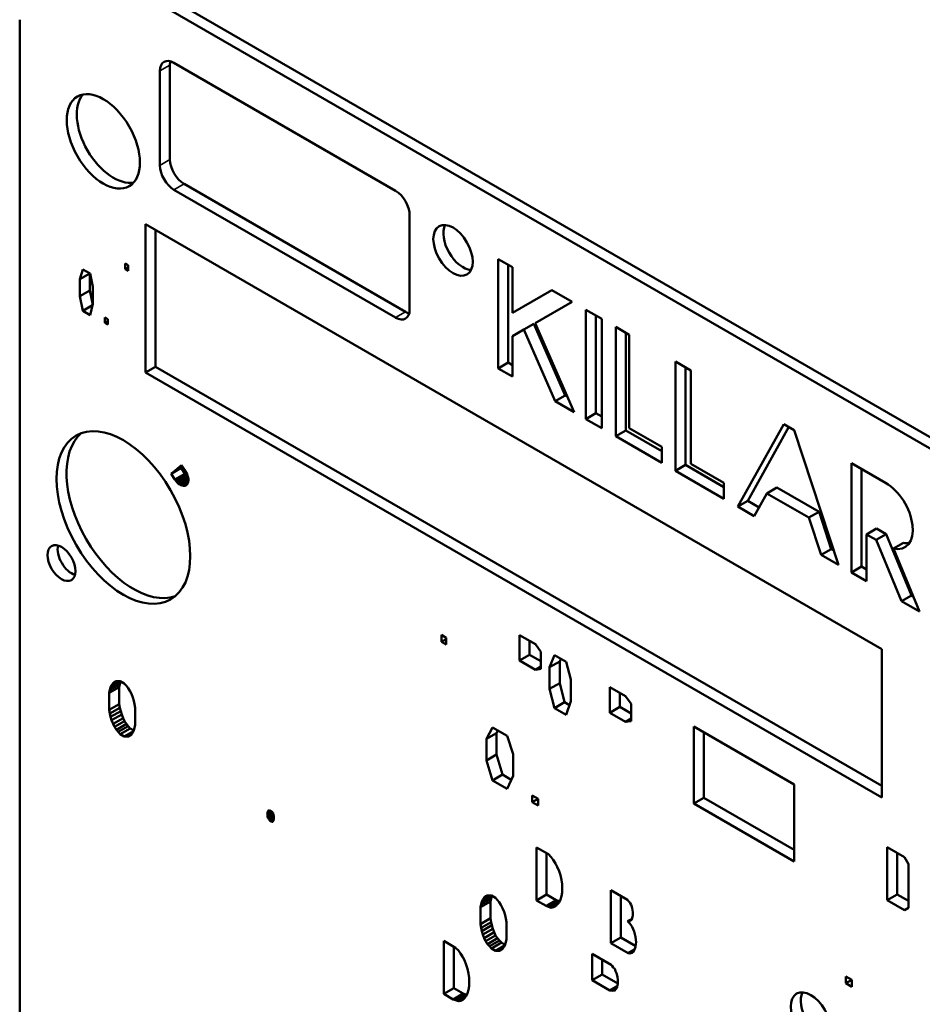
# Model space of a CAD drawing. Units: inches. Extents: x 1 to 131, y 1 to 101.
# Drawn here: x 107 to 108, y 77 to 78 of the extents above; entities that cross this region are included whole.
import ezdxf

# ---------------------------------------------------------------- set-up
doc = ezdxf.new("R2010")
doc.units = ezdxf.units.IN
doc.header["$LTSCALE"] = 6
doc.header["$MEASUREMENT"] = 0
doc.layers.add('Visible (ANSI)', color=7, linetype='Continuous', lineweight=50)
doc.layers.add('Visible Narrow (ANSI)', color=7, linetype='Continuous', lineweight=35)

msp = doc.modelspace()

# ---------------------------------------------------------------- linework, layer by layer
at = {"layer": 'Visible (ANSI)'}
for p, q in [((109.31795, 77.39542), (107.55422, 78.41371)), ((109.30885, 77.39017), (107.54513, 78.40846)), ((107.46937, 78.36472), (107.46937, 77.27294)), ((107.60916, 78.3256), (107.80996, 78.20967)), ((107.59643, 78.23269), (107.59643, 78.31825)), ((107.60553, 78.3235), (107.60553, 78.23794)), ((107.80996, 78.09472), (107.60916, 78.21065)), ((107.61825, 78.2159), (107.81905, 78.09997)), ((107.82268, 78.18763), (107.82268, 78.10207)), ((107.58342, 78.17941), (108.25043, 77.79431)), ((107.58342, 78.04503), (107.58342, 78.17941)), ((107.59251, 78.17416), (107.59251, 78.05028)), ((107.90293, 78.04874), (107.90293, 78.14777)), ((107.90293, 78.14777), (107.91577, 78.14036)), ((107.52387, 78.12948), (107.5265, 78.1385)), ((107.5265, 78.1385), (107.53308, 78.1347)), ((107.56487, 78.1388), (107.56487, 78.14366)), ((107.56487, 78.14366), (107.56751, 78.14214)), ((107.56487, 78.1388), (107.56751, 78.14031)), ((107.56751, 78.13728), (107.56487, 78.1388)), ((107.56751, 78.14214), (107.56751, 78.13728)), ((107.91203, 78.14252), (107.91203, 78.05399)), ((107.91577, 78.14036), (107.91577, 78.09905)), ((107.52387, 78.12948), (107.53296, 78.13473)), ((107.52387, 78.11408), (107.52387, 78.12948)), ((107.53297, 78.13476), (107.53296, 78.13473)), ((107.53296, 78.13473), (107.53296, 78.11933)), ((107.53308, 78.1347), (107.53571, 78.12264)), ((107.52387, 78.11408), (107.53296, 78.11933)), ((107.53296, 78.11933), (107.53551, 78.10647)), ((107.53571, 78.12264), (107.53571, 78.10725)), ((107.91577, 78.09905), (107.95155, 78.1197)), ((107.95155, 78.1197), (107.96988, 78.10912)), ((107.5265, 78.10081), (107.52387, 78.11408)), ((107.5265, 78.10081), (107.53537, 78.10594)), ((107.53571, 78.10725), (107.53308, 78.09701)), ((107.96988, 78.10912), (107.93637, 78.08978)), ((107.98234, 78.10193), (107.9968, 78.09358)), ((107.98234, 78.00289), (107.98234, 78.10193)), ((107.53308, 78.09701), (107.5265, 78.10081)), ((107.54657, 78.09004), (107.54657, 78.0949)), ((107.54657, 78.0949), (107.5492, 78.09338)), ((107.5492, 78.09338), (107.5492, 78.08852)), ((107.99143, 78.09668), (107.99143, 78.00814)), ((107.9968, 78.09358), (107.9968, 77.99454)), ((107.54657, 78.09004), (107.5492, 78.09156)), ((107.5492, 78.08852), (107.54657, 78.09004)), ((107.92616, 78.08389), (107.91577, 78.07789)), ((107.92616, 78.08389), (107.93526, 78.08913)), ((107.95453, 78.01895), (107.92616, 78.08389)), ((107.93526, 78.08913), (107.96362, 78.0242)), ((107.93637, 78.08978), (107.97162, 78.00908)), ((108.00939, 78.08631), (108.02161, 78.07925)), ((108.00939, 77.98727), (108.00939, 78.08631)), ((107.91577, 78.07789), (107.91577, 78.04132)), ((108.01849, 78.08106), (108.01849, 77.99252)), ((108.02161, 78.07925), (108.02161, 77.99461)), ((107.58342, 78.04503), (107.59251, 78.05028)), ((107.59251, 78.05028), (108.25043, 77.67044)), ((107.90293, 78.04874), (107.91203, 78.05399)), ((107.91577, 78.04132), (107.90293, 78.04874)), ((107.91203, 78.05399), (107.91577, 78.05182)), ((108.0635, 78.05507), (108.07758, 78.04694)), ((108.0635, 77.95604), (108.0635, 78.05507)), ((108.07259, 78.04982), (108.07259, 77.96129)), ((108.25043, 77.65994), (107.58342, 78.04503)), ((108.07758, 78.04694), (108.07758, 77.9623)), ((107.95453, 78.01895), (107.96362, 78.0242)), ((107.96362, 78.0242), (107.96548, 78.02312)), ((107.97162, 78.00908), (107.95453, 78.01895)), ((107.98234, 78.00289), (107.99143, 78.00814)), ((107.99143, 78.00814), (107.9968, 78.00504)), ((107.9968, 77.99454), (107.98234, 78.00289)), ((108.02161, 77.99461), (108.05116, 77.97756)), ((108.11991, 77.92347), (108.16174, 77.99835)), ((108.1664, 77.99566), (108.129, 77.92872)), ((108.16174, 77.99835), (108.17123, 77.99287)), ((108.00939, 77.98727), (108.01849, 77.99252)), ((108.05116, 77.96316), (108.00939, 77.98727)), ((108.01849, 77.99252), (108.05116, 77.97366)), ((108.17123, 77.99287), (108.21123, 77.87075)), ((108.05116, 77.97756), (108.05116, 77.96316)), ((107.60662, 77.95329), (107.61607, 77.96103)), ((107.60662, 77.95329), (107.61571, 77.95854)), ((107.617, 77.9596), (107.61571, 77.95854)), ((107.61571, 77.95854), (107.61912, 77.95333)), ((107.61607, 77.96103), (107.61947, 77.95582)), ((108.0635, 77.95604), (108.07259, 77.96129)), ((108.07259, 77.96129), (108.10738, 77.9412)), ((108.07758, 77.9623), (108.10738, 77.9451)), ((108.22315, 77.9629), (108.25399, 77.94509)), ((108.22315, 77.86386), (108.22315, 77.9629)), ((107.61003, 77.94808), (107.60662, 77.95329)), ((107.61003, 77.94808), (107.61912, 77.95333)), ((107.61098, 77.94686), (107.62007, 77.95211)), ((107.61205, 77.94545), (107.62114, 77.9507)), ((107.61308, 77.94458), (107.62199, 77.94973)), ((107.61912, 77.95333), (107.62007, 77.95211)), ((107.61947, 77.95582), (107.62032, 77.95452)), ((107.62007, 77.95211), (107.62114, 77.9507)), ((107.62032, 77.95452), (107.62109, 77.95286)), ((107.62109, 77.95286), (107.62152, 77.9515)), ((107.62114, 77.9507), (107.62192, 77.95004)), ((107.62152, 77.9515), (107.62197, 77.94987)), ((107.62197, 77.94987), (107.62217, 77.94861)), ((108.10738, 77.9307), (108.0635, 77.95604)), ((108.23224, 77.95765), (108.23224, 77.86911)), ((107.61098, 77.94686), (107.61003, 77.94808)), ((107.61205, 77.94545), (107.61098, 77.94686)), ((107.61308, 77.94458), (107.61205, 77.94545)), ((107.61433, 77.94361), (107.61308, 77.94458)), ((107.61433, 77.94361), (107.62218, 77.94813)), ((107.61544, 77.94309), (107.61433, 77.94361)), ((107.61655, 77.94257), (107.61544, 77.94309)), ((107.61655, 77.94257), (107.62199, 77.94571)), ((107.61774, 77.9424), (107.61655, 77.94257)), ((107.61774, 77.9424), (107.62165, 77.94466)), ((107.61881, 77.94242), (107.61774, 77.9424)), ((107.61881, 77.94242), (107.62117, 77.94378)), ((107.61976, 77.94262), (107.61881, 77.94242)), ((107.62046, 77.9432), (107.61976, 77.94262)), ((107.62126, 77.94386), (107.62046, 77.9432)), ((107.62172, 77.94481), (107.62126, 77.94386)), ((107.62206, 77.94594), (107.62172, 77.94481)), ((107.62218, 77.94718), (107.62206, 77.94594)), ((107.62217, 77.94861), (107.62218, 77.94718)), ((108.10738, 77.9451), (108.10738, 77.9307)), ((108.14642, 77.93551), (108.15551, 77.94076)), ((108.15551, 77.94076), (108.19363, 77.91875)), ((108.14642, 77.93551), (108.13487, 77.91483)), ((108.18454, 77.9135), (108.14642, 77.93551)), ((108.11991, 77.92347), (108.129, 77.92872)), ((108.13487, 77.91483), (108.11991, 77.92347)), ((108.129, 77.92872), (108.1393, 77.92277)), ((108.18454, 77.9135), (108.19363, 77.91875)), ((108.19363, 77.91875), (108.20468, 77.88502)), ((108.19559, 77.87977), (108.18454, 77.9135)), ((108.23661, 77.89839), (108.24571, 77.90364)), ((108.23661, 77.89839), (108.23661, 77.85609)), ((108.24533, 77.89336), (108.23661, 77.89839)), ((108.24533, 77.89336), (108.25442, 77.89861)), ((108.24571, 77.90364), (108.25442, 77.89861)), ((108.25442, 77.89861), (108.27732, 77.84309)), ((108.26823, 77.83784), (108.24533, 77.89336)), ((108.26099, 77.88551), (108.27008, 77.89076)), ((108.19559, 77.87977), (108.20468, 77.88502)), ((108.21123, 77.87075), (108.19559, 77.87977)), ((108.20468, 77.88502), (108.20699, 77.88369)), ((108.26099, 77.88551), (108.28453, 77.82842)), ((108.22315, 77.86386), (108.23224, 77.86911)), ((108.23661, 77.85609), (108.22315, 77.86386)), ((108.23224, 77.86911), (108.23661, 77.86658)), ((108.26823, 77.83784), (108.27732, 77.84309)), ((108.27732, 77.84309), (108.27885, 77.8422)), ((108.28453, 77.82842), (108.26823, 77.83784)), ((107.85165, 77.80104), (107.85165, 77.80722)), ((107.85165, 77.80722), (107.85593, 77.80475)), ((107.92231, 77.78396), (107.92231, 77.80716)), ((107.92231, 77.80716), (107.9366, 77.79891)), ((107.85165, 77.80104), (107.85593, 77.80351)), ((107.85593, 77.79856), (107.85165, 77.80104)), ((107.85593, 77.80475), (107.85593, 77.79856)), ((107.9314, 77.80191), (107.9314, 77.78921)), ((107.9366, 77.79891), (107.94161, 77.7919)), ((107.92231, 77.78396), (107.9314, 77.78921)), ((107.9314, 77.78921), (107.94161, 77.78332)), ((107.94161, 77.7919), (107.94161, 77.77643)), ((107.94956, 77.77802), (107.95385, 77.78896)), ((107.95385, 77.78896), (107.96457, 77.78277)), ((108.25043, 77.79431), (108.25043, 77.65994)), ((107.9366, 77.77571), (107.92231, 77.78396)), ((107.94956, 77.77802), (107.95865, 77.78327)), ((107.95958, 77.78564), (107.95865, 77.78327)), ((107.95865, 77.78327), (107.95865, 77.76368)), ((107.96457, 77.78277), (107.96885, 77.76688)), ((107.9366, 77.77571), (107.94161, 77.77859)), ((107.94161, 77.77643), (107.9366, 77.77571)), ((107.94956, 77.75843), (107.94956, 77.77802)), ((107.55116, 77.75739), (107.56025, 77.76264)), ((107.55178, 77.75959), (107.56087, 77.76483)), ((107.5527, 77.7616), (107.55917, 77.76534)), ((107.5527, 77.7616), (107.55394, 77.76344)), ((107.55394, 77.76344), (107.55703, 77.76522)), ((107.55394, 77.76344), (107.55518, 77.76476)), ((107.55518, 77.76476), (107.55703, 77.76522)), ((107.55703, 77.76522), (107.55858, 77.76535)), ((107.55858, 77.76535), (107.56044, 77.7653)), ((107.56025, 77.76264), (107.55963, 77.75994)), ((107.56087, 77.76483), (107.56025, 77.76264)), ((107.56044, 77.7653), (107.56415, 77.76316)), ((107.56095, 77.76501), (107.56087, 77.76483)), ((107.56415, 77.76316), (107.56601, 77.76107)), ((107.94956, 77.75843), (107.95865, 77.76368)), ((107.95865, 77.76368), (107.96294, 77.74625)), ((107.96885, 77.76688), (107.96885, 77.74729)), ((107.55054, 77.75469), (107.55963, 77.75994)), ((107.55054, 77.75469), (107.55116, 77.75739)), ((107.55054, 77.73938), (107.55054, 77.75469)), ((107.55116, 77.75739), (107.55178, 77.75959)), ((107.55178, 77.75959), (107.5527, 77.7616)), ((107.55963, 77.75994), (107.55963, 77.74463)), ((107.56601, 77.76107), (107.56755, 77.75915)), ((107.56755, 77.75915), (107.5691, 77.75673)), ((107.5691, 77.75673), (107.57065, 77.75379)), ((107.57065, 77.75379), (107.57188, 77.75053)), ((107.95385, 77.741), (107.94956, 77.75843)), ((108.00406, 77.73676), (108.00406, 77.75997)), ((108.00406, 77.75997), (108.01835, 77.75172)), ((108.01315, 77.75472), (108.01315, 77.74201)), ((107.55054, 77.73938), (107.55963, 77.74463)), ((107.55963, 77.74463), (107.56025, 77.74121)), ((107.57188, 77.75053), (107.57281, 77.74744)), ((107.57281, 77.74744), (107.57343, 77.74453)), ((107.57343, 77.74453), (107.57405, 77.74111)), ((107.95385, 77.741), (107.96294, 77.74625)), ((107.96294, 77.74625), (107.96758, 77.74357)), ((107.96885, 77.74729), (107.96457, 77.73481)), ((108.01835, 77.75172), (108.02335, 77.7447)), ((108.02335, 77.7447), (108.02335, 77.72923)), ((107.55116, 77.73596), (107.55054, 77.73938)), ((107.55116, 77.73596), (107.56025, 77.74121)), ((107.55178, 77.73305), (107.55116, 77.73596)), ((107.55178, 77.73305), (107.56087, 77.7383)), ((107.56025, 77.74121), (107.56087, 77.7383)), ((107.56087, 77.7383), (107.56179, 77.73521)), ((107.57405, 77.74111), (107.57405, 77.7258)), ((107.96457, 77.73481), (107.95385, 77.741)), ((108.00406, 77.73676), (108.01315, 77.74201)), ((108.01835, 77.72851), (108.00406, 77.73676)), ((108.01315, 77.74201), (108.02335, 77.73612)), ((107.5527, 77.72996), (107.55178, 77.73305)), ((107.5527, 77.72996), (107.56179, 77.73521)), ((107.55394, 77.7267), (107.5527, 77.72996)), ((107.55394, 77.7267), (107.56303, 77.73194)), ((107.55518, 77.72394), (107.55394, 77.7267)), ((107.55518, 77.72394), (107.56427, 77.72919)), ((107.55703, 77.72134), (107.56613, 77.72659)), ((107.56179, 77.73521), (107.56303, 77.73194)), ((107.56303, 77.73194), (107.56427, 77.72919)), ((107.56427, 77.72919), (107.56613, 77.72659)), ((107.56613, 77.72659), (107.56767, 77.72467)), ((108.01835, 77.72851), (108.02335, 77.7314)), ((108.02335, 77.72923), (108.01835, 77.72851)), ((107.55703, 77.72134), (107.55518, 77.72394)), ((107.55858, 77.71942), (107.55703, 77.72134)), ((107.55858, 77.71942), (107.56767, 77.72467)), ((107.56044, 77.71733), (107.55858, 77.71942)), ((107.56044, 77.71733), (107.56953, 77.72258)), ((107.56415, 77.71519), (107.57236, 77.71993)), ((107.56601, 77.71514), (107.57149, 77.7183)), ((107.56767, 77.72467), (107.56953, 77.72258)), ((107.56953, 77.72258), (107.57273, 77.72073)), ((107.57188, 77.71889), (107.57065, 77.71705)), ((107.57281, 77.7209), (107.57188, 77.71889)), ((107.57343, 77.7231), (107.57281, 77.7209)), ((107.57405, 77.7258), (107.57343, 77.7231)), ((107.89227, 77.7131), (107.89762, 77.72341)), ((107.89227, 77.7131), (107.90136, 77.71835)), ((107.89762, 77.72341), (107.91102, 77.71567)), ((107.90252, 77.72058), (107.90136, 77.71835)), ((107.90136, 77.71835), (107.90136, 77.69875)), ((108.08012, 77.72435), (108.17103, 77.67186)), ((108.08012, 77.65436), (108.08012, 77.72435)), ((108.08921, 77.7191), (108.08921, 77.65961)), ((107.56415, 77.71519), (107.56044, 77.71733)), ((107.56601, 77.71514), (107.56415, 77.71519)), ((107.56755, 77.71526), (107.56601, 77.71514)), ((107.56755, 77.71526), (107.57065, 77.71705)), ((107.5691, 77.7159), (107.56755, 77.71526)), ((107.57065, 77.71705), (107.5691, 77.7159)), ((107.89227, 77.6935), (107.89227, 77.7131)), ((107.91102, 77.71567), (107.91638, 77.69917)), ((107.89227, 77.6935), (107.90136, 77.69875)), ((107.89762, 77.67545), (107.89227, 77.6935)), ((107.90136, 77.69875), (107.90672, 77.6807)), ((107.91638, 77.69917), (107.91638, 77.67958)), ((107.89762, 77.67545), (107.90672, 77.6807)), ((107.91102, 77.66772), (107.89762, 77.67545)), ((107.90672, 77.6807), (107.91478, 77.67604)), ((107.91638, 77.67958), (107.91102, 77.66772)), ((108.17103, 77.67186), (108.17103, 77.60188)), ((107.93372, 77.66183), (107.93907, 77.65874)), ((107.93372, 77.65565), (107.93372, 77.66183)), ((107.93372, 77.65565), (107.93907, 77.65874)), ((107.93907, 77.65255), (107.93372, 77.65565)), ((107.93907, 77.65874), (107.93907, 77.65255)), ((108.08012, 77.65436), (108.08921, 77.65961)), ((108.08921, 77.65961), (108.17103, 77.61237)), ((107.69373, 77.64497), (107.6977, 77.64727)), ((107.69404, 77.64683), (107.69625, 77.64811)), ((107.69404, 77.6453), (107.69757, 77.64734)), ((107.69404, 77.64683), (107.69435, 77.64716)), ((107.69404, 77.6453), (107.69404, 77.64683)), ((107.69404, 77.64377), (107.69846, 77.64632)), ((107.69435, 77.64716), (107.69611, 77.64818)), ((107.69435, 77.64716), (107.69466, 77.64801)), ((107.69466, 77.64801), (107.69496, 77.64834)), ((107.69466, 77.64801), (107.6951, 77.64826)), ((107.69496, 77.64834), (107.69558, 77.64798)), ((107.69558, 77.64798), (107.69589, 77.64831)), ((107.69558, 77.64798), (107.69603, 77.64824)), ((107.69589, 77.64831), (107.69775, 77.64724)), ((107.69775, 77.64724), (107.69806, 77.64655)), ((107.69806, 77.64655), (107.69868, 77.64619)), ((107.69868, 77.64619), (107.69899, 77.64551)), ((108.17103, 77.60188), (108.08012, 77.65436)), ((107.69373, 77.64497), (107.69404, 77.6453)), ((107.69404, 77.64377), (107.69373, 77.64497)), ((107.69404, 77.64275), (107.69895, 77.64559)), ((107.69404, 77.64275), (107.69404, 77.64377)), ((107.69435, 77.64155), (107.69404, 77.64275)), ((107.69435, 77.64155), (107.69927, 77.64439)), ((107.69466, 77.64086), (107.69435, 77.64155)), ((107.69496, 77.64017), (107.69466, 77.64086)), ((107.69496, 77.64017), (107.6996, 77.64285)), ((107.69558, 77.63931), (107.69496, 77.64017)), ((107.69558, 77.63931), (107.6996, 77.64163)), ((107.69589, 77.63913), (107.69558, 77.63931)), ((107.69589, 77.63913), (107.6996, 77.64127)), ((107.6962, 77.63844), (107.69589, 77.63913)), ((107.6962, 77.63844), (107.6996, 77.6404)), ((107.69713, 77.6379), (107.6962, 77.63844)), ((107.69713, 77.6379), (107.6993, 77.63915)), ((107.69775, 77.63805), (107.69713, 77.6379)), ((107.69775, 77.63805), (107.6993, 77.63895)), ((107.69806, 77.63788), (107.69775, 77.63805)), ((107.69806, 77.63788), (107.69909, 77.63847)), ((107.69868, 77.63803), (107.69806, 77.63788)), ((107.69899, 77.63836), (107.69868, 77.63803)), ((107.69899, 77.64551), (107.6993, 77.64431)), ((107.6993, 77.63869), (107.69899, 77.63836)), ((107.6993, 77.64431), (107.6993, 77.6438)), ((107.6993, 77.6438), (107.6996, 77.64311)), ((107.6996, 77.64004), (107.6993, 77.63971)), ((107.6993, 77.63971), (107.6993, 77.63869)), ((107.6996, 77.64311), (107.6996, 77.64004)), ((107.93761, 77.61471), (107.94844, 77.60845)), ((107.93761, 77.56674), (107.93761, 77.61471)), ((108.25535, 77.56692), (108.25535, 77.61488)), ((108.25535, 77.61488), (108.27107, 77.60581)), ((107.9467, 77.60946), (107.9467, 77.57199)), ((107.94844, 77.60845), (107.95092, 77.60601)), ((107.95092, 77.60601), (107.95277, 77.6034)), ((107.95277, 77.6034), (107.95494, 77.60011)), ((108.26444, 77.60963), (108.26444, 77.57217)), ((108.27107, 77.60581), (108.27465, 77.59962)), ((107.95494, 77.60011), (107.95648, 77.59718)), ((107.95648, 77.59718), (107.95803, 77.59322)), ((107.95803, 77.59322), (107.95927, 77.58945)), ((108.27465, 77.59962), (108.27465, 77.55991)), ((107.95927, 77.58945), (107.9602, 77.58534)), ((107.9602, 77.58534), (107.96081, 77.58141)), ((107.96081, 77.58141), (107.96081, 77.57375)), ((108.00488, 77.5279), (108.00488, 77.57587)), ((108.00488, 77.57587), (108.02003, 77.56712)), ((107.88747, 77.56322), (107.89657, 77.56847)), ((107.88809, 77.56541), (107.89718, 77.57066)), ((107.88809, 77.56541), (107.88902, 77.56743)), ((107.88902, 77.56743), (107.89549, 77.57116)), ((107.88902, 77.56743), (107.89026, 77.56926)), ((107.89026, 77.56926), (107.89335, 77.57105)), ((107.89026, 77.56926), (107.8915, 77.57059)), ((107.8915, 77.57059), (107.89335, 77.57105)), ((107.89335, 77.57105), (107.8949, 77.57118)), ((107.8949, 77.57118), (107.89676, 77.57113)), ((107.89657, 77.56847), (107.89595, 77.56576)), ((107.89718, 77.57066), (107.89657, 77.56847)), ((107.89676, 77.57113), (107.90047, 77.56898)), ((107.89726, 77.57083), (107.89718, 77.57066)), ((107.90047, 77.56898), (107.90232, 77.56689)), ((107.90232, 77.56689), (107.90387, 77.56498)), ((107.93761, 77.56674), (107.9467, 77.57199)), ((107.94627, 77.56174), (107.93761, 77.56674)), ((107.94627, 77.56174), (107.95537, 77.56698)), ((107.9467, 77.57199), (107.95537, 77.56698)), ((107.94844, 77.561), (107.95753, 77.56624)), ((107.95537, 77.56698), (107.95753, 77.56624)), ((107.95753, 77.56624), (107.95856, 77.56586)), ((107.95927, 77.5675), (107.95803, 77.56464)), ((107.9602, 77.57054), (107.95927, 77.5675)), ((107.96081, 77.57375), (107.9602, 77.57054)), ((108.01397, 77.57062), (108.01397, 77.53315)), ((108.02003, 77.56712), (108.02096, 77.56607)), ((108.02096, 77.56607), (108.02189, 77.56503)), ((108.25535, 77.56692), (108.26444, 77.57217)), ((108.27107, 77.55785), (108.25535, 77.56692)), ((108.26444, 77.57217), (108.27465, 77.56628)), ((107.88686, 77.56051), (107.89595, 77.56576)), ((107.88686, 77.56051), (107.88747, 77.56322)), ((107.88686, 77.5452), (107.88686, 77.56051)), ((107.88747, 77.56322), (107.88809, 77.56541)), ((107.89595, 77.56576), (107.89595, 77.55045)), ((107.90387, 77.56498), (107.90542, 77.56255)), ((107.90542, 77.56255), (107.90696, 77.55962)), ((107.90696, 77.55962), (107.9082, 77.55635)), ((107.94844, 77.561), (107.94627, 77.56174)), ((107.95092, 77.56008), (107.94844, 77.561)), ((107.95092, 77.56008), (107.9571, 77.56365)), ((107.95277, 77.56054), (107.95092, 77.56008)), ((107.95277, 77.56054), (107.95586, 77.56232)), ((107.95494, 77.56133), (107.95277, 77.56054)), ((107.95648, 77.56299), (107.95494, 77.56133)), ((107.95803, 77.56464), (107.95648, 77.56299)), ((108.02189, 77.56503), (108.02251, 77.56416)), ((108.02251, 77.56416), (108.02344, 77.5626)), ((108.02344, 77.5626), (108.02406, 77.56072)), ((108.02406, 77.56072), (108.02437, 77.55952)), ((108.02437, 77.55952), (108.02468, 77.55781)), ((108.02468, 77.55781), (108.02498, 77.5561)), ((108.27465, 77.55991), (108.27107, 77.55785)), ((107.88686, 77.5452), (107.89595, 77.55045)), ((107.89595, 77.55045), (107.89657, 77.54703)), ((107.9082, 77.55635), (107.90913, 77.55327)), ((107.90913, 77.55327), (107.90975, 77.55036)), ((107.90975, 77.55036), (107.91037, 77.54694)), ((108.02003, 77.54773), (108.0242, 77.55014)), ((108.02251, 77.54834), (108.02189, 77.54768)), ((108.02251, 77.54834), (108.02354, 77.54894)), ((108.02344, 77.54882), (108.02251, 77.54834)), ((108.02406, 77.54949), (108.02344, 77.54882)), ((108.02437, 77.55084), (108.02406, 77.54949)), ((108.02468, 77.55168), (108.02437, 77.55084)), ((108.02498, 77.55303), (108.02468, 77.55168)), ((108.02498, 77.5561), (108.02498, 77.55303)), ((107.88747, 77.54178), (107.88686, 77.5452)), ((107.88747, 77.54178), (107.89657, 77.54703)), ((107.88809, 77.53888), (107.88747, 77.54178)), ((107.88809, 77.53888), (107.89718, 77.54412)), ((107.88902, 77.53579), (107.89811, 77.54104)), ((107.89657, 77.54703), (107.89718, 77.54412)), ((107.89718, 77.54412), (107.89811, 77.54104)), ((107.89811, 77.54104), (107.89935, 77.53777)), ((107.91037, 77.54694), (107.91037, 77.53163)), ((108.02003, 77.54773), (108.02065, 77.54737)), ((108.02096, 77.5477), (108.02003, 77.54773)), ((108.02065, 77.54737), (108.02189, 77.54615)), ((108.02189, 77.54768), (108.02096, 77.5477)), ((108.02189, 77.54615), (108.02313, 77.54441)), ((108.02313, 77.54441), (108.02437, 77.54268)), ((108.02437, 77.54268), (108.02529, 77.54061)), ((108.02529, 77.54061), (108.02622, 77.53854)), ((107.88902, 77.53579), (107.88809, 77.53888)), ((107.89026, 77.53252), (107.88902, 77.53579)), ((107.89026, 77.53252), (107.89935, 77.53777)), ((107.8915, 77.52977), (107.89026, 77.53252)), ((107.8915, 77.52977), (107.90059, 77.53502)), ((107.89335, 77.52716), (107.90244, 77.53241)), ((107.8949, 77.52525), (107.90399, 77.5305)), ((107.89935, 77.53777), (107.90059, 77.53502)), ((107.90059, 77.53502), (107.90244, 77.53241)), ((107.90244, 77.53241), (107.90399, 77.5305)), ((107.90399, 77.5305), (107.90585, 77.52841)), ((107.91037, 77.53163), (107.90975, 77.52892)), ((108.00488, 77.5279), (108.01397, 77.53315)), ((108.01397, 77.53315), (108.02756, 77.52531)), ((108.02622, 77.53854), (108.02684, 77.53614)), ((108.02684, 77.53614), (108.02746, 77.53375)), ((108.02746, 77.53375), (108.02777, 77.53102)), ((108.02777, 77.53102), (108.02808, 77.5288)), ((107.85353, 77.52992), (107.86436, 77.52367)), ((107.85353, 77.48195), (107.85353, 77.52992)), ((107.86262, 77.52467), (107.86262, 77.4872)), ((107.86436, 77.52367), (107.86684, 77.52122)), ((107.89335, 77.52716), (107.8915, 77.52977)), ((107.8949, 77.52525), (107.89335, 77.52716)), ((107.89676, 77.52316), (107.8949, 77.52525)), ((107.89676, 77.52316), (107.90585, 77.52841)), ((107.90047, 77.52102), (107.89676, 77.52316)), ((107.90047, 77.52102), (107.90868, 77.52576)), ((107.90232, 77.52096), (107.90781, 77.52413)), ((107.90387, 77.52109), (107.90696, 77.52288)), ((107.90542, 77.52173), (107.90387, 77.52109)), ((107.90696, 77.52288), (107.90542, 77.52173)), ((107.90585, 77.52841), (107.90905, 77.52656)), ((107.9082, 77.52471), (107.90696, 77.52288)), ((107.90913, 77.52673), (107.9082, 77.52471)), ((107.90975, 77.52892), (107.90913, 77.52673)), ((108.02065, 77.51879), (108.00488, 77.5279)), ((108.02065, 77.51879), (108.02645, 77.52214)), ((108.02622, 77.5217), (108.02529, 77.5202)), ((108.02684, 77.52288), (108.02622, 77.5217)), ((108.02746, 77.52456), (108.02684, 77.52288)), ((108.02777, 77.52693), (108.02746, 77.52456)), ((108.02808, 77.5288), (108.02777, 77.52693)), ((107.86684, 77.52122), (107.86869, 77.51862)), ((107.86869, 77.51862), (107.87086, 77.51533)), ((107.87086, 77.51533), (107.8724, 77.51239)), ((107.8724, 77.51239), (107.87395, 77.50844)), ((107.90232, 77.52096), (107.90047, 77.52102)), ((107.90387, 77.52109), (107.90232, 77.52096)), ((107.98806, 77.51841), (108.00538, 77.50841)), ((107.98806, 77.49443), (107.98806, 77.51841)), ((107.99715, 77.51316), (107.99715, 77.49968)), ((108.02189, 77.51859), (108.02065, 77.51879)), ((108.02189, 77.51859), (108.02564, 77.52075)), ((108.02437, 77.5192), (108.02189, 77.51859)), ((108.02529, 77.5202), (108.02437, 77.5192)), ((107.87395, 77.50844), (107.87519, 77.50466)), ((107.87519, 77.50466), (107.87612, 77.50055)), ((108.00538, 77.50841), (108.00631, 77.50736)), ((108.00631, 77.50736), (108.00724, 77.50581)), ((108.00724, 77.50581), (108.00848, 77.50458)), ((108.00848, 77.50458), (108.0091, 77.50269)), ((107.87612, 77.50055), (107.87674, 77.49662)), ((107.87674, 77.49662), (107.87674, 77.48897)), ((107.98806, 77.49443), (107.99715, 77.49968)), ((107.99715, 77.49968), (108.01126, 77.49153)), ((108.0091, 77.50269), (108.01002, 77.50063)), ((108.01002, 77.50063), (108.01064, 77.49874)), ((108.01064, 77.49874), (108.01095, 77.49703)), ((108.01095, 77.49703), (108.01126, 77.49481)), ((108.01126, 77.49481), (108.01126, 77.49124)), ((108.21789, 77.49158), (108.21789, 77.49777)), ((108.21789, 77.49777), (108.22325, 77.49467)), ((108.21789, 77.49158), (108.22325, 77.49467)), ((108.22325, 77.49467), (108.22325, 77.48848)), ((107.85353, 77.48195), (107.86262, 77.4872)), ((107.86262, 77.4872), (107.87129, 77.4822)), ((107.87612, 77.48575), (107.87519, 77.48272)), ((107.87674, 77.48897), (107.87612, 77.48575)), ((108.00415, 77.48514), (107.98806, 77.49443)), ((108.00415, 77.48514), (108.0108, 77.48898)), ((108.00538, 77.48494), (108.0106, 77.48795)), ((108.00724, 77.48489), (108.0093, 77.48608)), ((108.0091, 77.48585), (108.00848, 77.48519)), ((108.01002, 77.48685), (108.0091, 77.48585)), ((108.01064, 77.48802), (108.01002, 77.48685)), ((108.01095, 77.48989), (108.01064, 77.48802)), ((108.01126, 77.49124), (108.01095, 77.48989)), ((108.22325, 77.48848), (108.21789, 77.49158)), ((107.8622, 77.47695), (107.85353, 77.48195)), ((107.8622, 77.47695), (107.87129, 77.4822)), ((107.86436, 77.47621), (107.8622, 77.47695)), ((107.86436, 77.47621), (107.87345, 77.48146)), ((107.86684, 77.47529), (107.87302, 77.47886)), ((107.86869, 77.47575), (107.87179, 77.47754)), ((107.8724, 77.4782), (107.87086, 77.47654)), ((107.87129, 77.4822), (107.87345, 77.48146)), ((107.87395, 77.47986), (107.8724, 77.4782)), ((107.87345, 77.48146), (107.87448, 77.48108)), ((107.87519, 77.48272), (107.87395, 77.47986)), ((108.00538, 77.48494), (108.00415, 77.48514)), ((108.00631, 77.48491), (108.00538, 77.48494)), ((108.00724, 77.48489), (108.00631, 77.48491)), ((108.00848, 77.48519), (108.00724, 77.48489)), ((107.86684, 77.47529), (107.86436, 77.47621)), ((107.86869, 77.47575), (107.86684, 77.47529)), ((107.87086, 77.47654), (107.86869, 77.47575))]:
    msp.add_line(p, q, dxfattribs=at)
for centre, major_axis, start_param, end_param in [((107.60916, 78.3109), (-0.009, 0.01559), 5.497787, 7.068583), ((107.61825, 78.31615), (0.009, -0.01559), 3.671133, 3.926991), ((107.55422, 78.25974), (-0.02344, 0.04059), 0.195186, 2.946406), ((107.61825, 78.23059), (0.009, -0.01559), 3.926991, 5.497787), ((107.60916, 78.22534), (-0.009, 0.01559), 0.785398, 2.356194), ((107.80996, 78.19497), (0.009, -0.01559), 0.785398, 2.356194), ((107.87109, 78.16093), (-0.01263, 0.02188), 0.368033, 2.77356), ((107.80996, 78.10941), (0.009, -0.01559), 5.497787, 7.068583), ((107.81905, 78.11466), (0.009, -0.01559), 5.497787, 5.753645), ((107.57238, 77.91888), (-0.04286, 0.07423), 0.106266, 3.035327), ((108.25399, 77.91673), (0.01737, -0.03008), 5.786817, 8.63938), ((107.51635, 77.8776), (0.00892, -0.01545), 3.676337, 5.748441), ((108.26308, 77.92198), (0.01737, -0.03008), 5.786817, 6.01833), ((108.19526, 77.46522), (-0.01286, 0.02227), 0.361367, 2.780226)]:
    msp.add_ellipse(centre, major_axis=major_axis, ratio=0.57735, start_param=start_param, end_param=end_param, dxfattribs=at)
for centre, major_axis in [((107.54513, 78.25449), (-0.02344, 0.04059)), ((107.862, 78.15568), (-0.01263, 0.02188)), ((107.56329, 77.91363), (-0.04286, 0.07423)), ((107.50725, 77.87235), (-0.00892, 0.01545)), ((108.18617, 77.45997), (-0.01286, 0.02227))]:
    msp.add_ellipse(centre, major_axis=major_axis, ratio=0.57735, dxfattribs=at)
at = {"layer": 'Visible Narrow (ANSI)'}
for p, q in [((107.59643, 78.31825), (107.60553, 78.3235)), ((107.59643, 78.23269), (107.60553, 78.23794)), ((107.60916, 78.21065), (107.61825, 78.2159)), ((107.80996, 78.09472), (107.81905, 78.09997)), ((107.61544, 77.94309), (107.62216, 77.94697)), ((107.69466, 77.64086), (107.69939, 77.64359)), ((108.02096, 77.5477), (108.02406, 77.54949)), ((108.00631, 77.48491), (108.01018, 77.48714))]:
    msp.add_line(p, q, dxfattribs=at)

doc.saveas('drawing.dxf')
